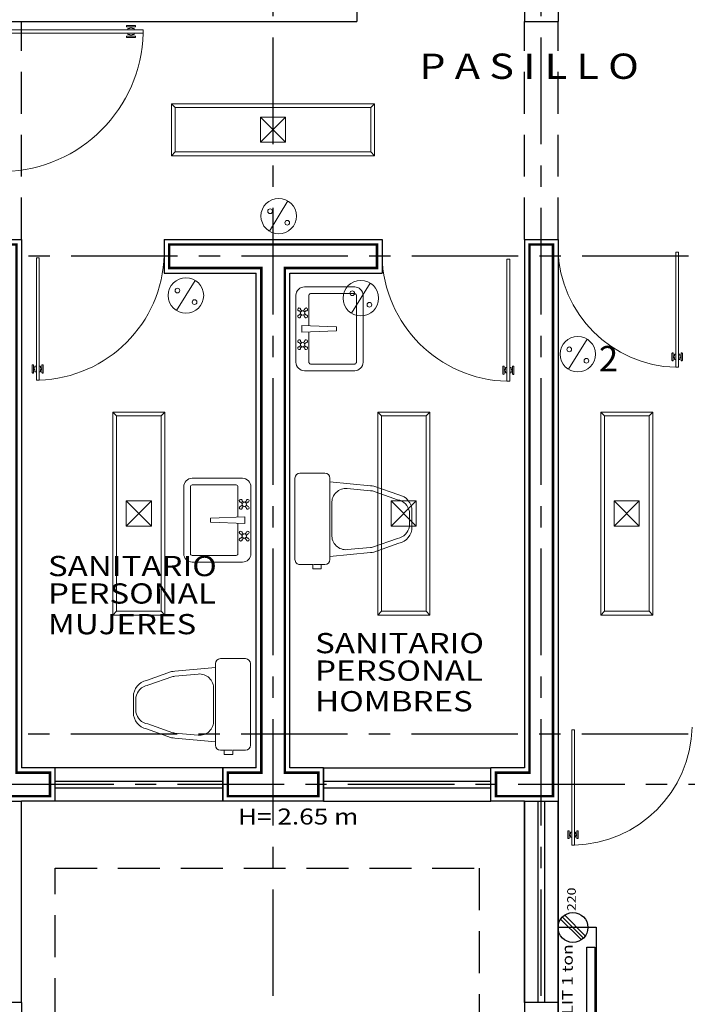
# Model space of a CAD drawing. Units: metres. Extents: x 158 to 328, y 199 to 257.
# Drawn here: x 168 to 172, y 222 to 228 of the extents above; entities that cross this region are included whole.
import ezdxf
from ezdxf.enums import TextEntityAlignment as Align

# ---------------------------------------------------------------- set-up
doc = ezdxf.new("R2010")
doc.units = ezdxf.units.M
doc.header["$MEASUREMENT"] = 0
for name, pattern in [('CENTER', [50.8, 31.75, -6.35, 6.35, -6.35]), ('DASHDOT', [25.4, 12.7, -6.35, 0, -6.35]), ('HIDDEN', [0.375, 0.25, -0.125])]:
    doc.linetypes.add(name, pattern=pattern)
doc.layers.get('0').update_dxf_attribs({"linetype": 'CONTINUOUS'})
doc.layers.add('Alumbrado', color=150, linetype='CONTINUOUS', lineweight=40)
for name, color, linetype in [('apagadores', 85, 'CONTINUOUS'), ('calidad', 5, 'CONTINUOUS'), ('contacto 220', 1, 'CONTINUOUS'), ('EJES', 251, 'DASHDOT'), ('instalacion electrica', 5, 'CONTINUOUS'), ('MOBILIARIO', 8, 'CONTINUOUS'), ('MUROS', 3, 'CONTINUOUS'), ('MUROSBAJOS', 3, 'CONTINUOUS'), ('PROYECCIONES', 4, 'HIDDEN'), ('PUERTAS', 7, 'CONTINUOUS'), ('TEXTOS', 7, 'CONTINUOUS'), ('VENTANAS', 4, 'CONTINUOUS')]:
    doc.layers.add(name, color=color, linetype=linetype)
doc.styles.add('SANSSERIF', font='sas_____.pfb')
doc.styles.add('SW60', font='swissel.ttf', dxfattribs={"width": 0.8, "height": 0.1143})

# ---------------------------------------------------------------- blocks, each defined once
blk = doc.blocks.new('WC02-P')
at = {"color": 8, "lineweight": 9}
for p, q in [((0, 0), (0.0471, 0)), ((0.0942, 0), (0.0471, 0)), ((0.0495, -0.0153), (0.0028, -0.0153)), ((0.0447, -0.0153), (0.0914, -0.0153)), ((-0.1498, -0.2277), (-0.0972, -0.0789)), ((-0.0682, -0.0859), (-0.1208, -0.2348)), ((0.1624, -0.0859), (0.2151, -0.2348)), ((0.244, -0.2277), (0.1914, -0.0789)), ((-0.1754, -0.4895), (-0.1519, -0.2467)), ((-0.1221, -0.2482), (-0.1354, -0.3857)), ((0.2164, -0.2482), (0.2296, -0.3857)), ((0.2696, -0.4895), (0.2462, -0.2467)), ((-0.2274, -0.6683), (-0.2274, -0.5193)), ((-0.1976, -0.4895), (-0.1754, -0.4895)), ((-0.1754, -0.4895), (0.2696, -0.4895)), ((-0.0467, -0.4782), (0.0471, -0.4782)), ((0.1409, -0.4782), (0.0471, -0.4782)), ((0.2696, -0.4895), (0.289, -0.4895)), ((0.3188, -0.5193), (0.3188, -0.543)), ((0.3188, -0.543), (0.3188, -0.5874)), ((0.3197, -0.5408), (0.3447, -0.5408)), ((0.3447, -0.5408), (0.3447, -0.5923)), ((0.3188, -0.5914), (0.3188, -0.6683)), ((0.3447, -0.5923), (0.3197, -0.5923)), ((0.289, -0.698), (-0.1976, -0.698))]:
    blk.add_line(p, q, dxfattribs=at)
for centre, radius, start, end in [((0, -0.0993), 0.0993, 90, 168.1194), ((0.0942, -0.0993), 0.0993, 11.8806, 90), ((0.0171, -0.1007), 0.0865, 99.48962, 170.15262), ((0.0772, -0.1007), 0.0865, 9.84738, 80.51038), ((-0.0526, -0.2481), 0.0993, 168.1194, 179.19643), ((-0.0526, -0.2481), 0.0695, 168.94073, 180.11739), ((0.1469, -0.2481), 0.0695, 359.88261, 11.05927), ((0.1469, -0.2481), 0.0993, 0.80357, 11.8806), ((-0.0509, -0.3934), 0.0849, 174.79199, 272.81478), ((0.1451, -0.3934), 0.0849, 267.18522, 5.20801), ((-0.1976, -0.5193), 0.0298, 90, 180), ((0.289, -0.5193), 0.0298, 0, 90), ((-0.1976, -0.6683), 0.0298, 180, 270), ((0.289, -0.6683), 0.0298, 270, 0)]:
    blk.add_arc(centre, radius, start, end, dxfattribs=at)
blk = doc.blocks.new('Lavabo planta 017')
at = {"lineweight": 9}
for p, q in [((-0.1143, -0.0277), (-0.107, -0.0349)), ((-0.1143, -0.0514), (-0.107, -0.0441)), ((-0.1068, -0.0202), (-0.0996, -0.0275)), ((-0.1068, -0.0588), (-0.0996, -0.0515)), ((-0.0832, -0.0202), (-0.0904, -0.0275)), ((-0.0832, -0.0588), (-0.0904, -0.0515)), ((-0.0757, -0.0277), (-0.083, -0.0349)), ((-0.0757, -0.0514), (-0.083, -0.0441)), ((-0.02, -0.0353), (-0.0125, -0.2414)), ((0.02, -0.0353), (-0.02, -0.0353)), ((0.02, -0.0353), (0.0125, -0.2414)), ((0.0757, -0.0277), (0.083, -0.0349)), ((0.0757, -0.0514), (0.083, -0.0441)), ((0.0832, -0.0202), (0.0904, -0.0275)), ((0.0832, -0.0588), (0.0904, -0.0515)), ((0.1068, -0.0202), (0.0996, -0.0275)), ((0.1068, -0.0588), (0.0996, -0.0515)), ((0.1143, -0.0277), (0.107, -0.0349)), ((0.1143, -0.0514), (0.107, -0.0441)), ((0.0125, -0.2414), (-0.0125, -0.2414))]:
    blk.add_line(p, q, dxfattribs=at)
blk.add_lwpolyline([(-0.25, -0.05), (-0.25, -0.35, 0.414214), (-0.2, -0.4), (0.2, -0.4, 0.414214), (0.25, -0.35), (0.25, -0.05, 0.414214), (0.2, 0), (-0.2, 0, 0.414214)], format="xyb", close=True, dxfattribs=at)
for points in [[(-0.21, -0.0872), (-0.21, -0.35, 0.414214), (-0.2, -0.36), (0.2, -0.36, 0.414214), (0.21, -0.35), (0.21, -0.0872, 0.414214), (0.2, -0.0772), (0.0187, -0.0772, 0.454895)], [(-0.0187, -0.0772), (-0.2, -0.0772, 0.414214), (-0.21, -0.0872)]]:
    blk.add_lwpolyline(points, format="xyb", dxfattribs=at)
for centre in [(-0.095, -0.0395), (0.095, -0.0395)]:
    blk.add_circle(centre, 0.0129, dxfattribs=at)
for centre, start, end in [((-0.1156, -0.0189), 351.8699, 278.1301), ((-0.1156, -0.0601), 81.8699, 8.1301), ((-0.0744, -0.0189), 261.8699, 188.1301), ((-0.0744, -0.0601), 171.8699, 98.1301), ((0.0744, -0.0189), 351.8699, 278.1301), ((0.0744, -0.0601), 81.8699, 8.1301), ((0.1156, -0.0189), 261.8699, 188.1301), ((0.1156, -0.0601), 171.8699, 98.1301)]:
    blk.add_arc(centre, 0.0088, start, end, dxfattribs=at)
blk = doc.blocks.new('Puerta planta 01')
at = {"lineweight": 9}
for p, q in [((0.049, -0.0589), (0.049, -0.9216)), ((0.049, -0.0589), (0.0686, -0.0589)), ((0.0686, -0.0589), (0.0686, -0.9216)), ((0.0235, -0.8138), (0.0255, -0.8138)), ((0.0922, -0.8138), (0.0941, -0.8138)), ((0.0196, -0.8177), (0.0196, -0.8687)), ((0.0235, -0.8726), (0.0255, -0.8726)), ((0.0294, -0.8177), (0.0294, -0.8687)), ((0.0294, -0.8383), (0.0392, -0.8383)), ((0.0294, -0.8481), (0.0392, -0.8481)), ((0.0392, -0.8236), (0.0392, -0.8383)), ((0.0392, -0.8236), (0.049, -0.8236)), ((0.0392, -0.8481), (0.0392, -0.8628)), ((0.0392, -0.8628), (0.049, -0.8628)), ((0.0686, -0.8236), (0.0784, -0.8236)), ((0.0686, -0.8628), (0.0784, -0.8628)), ((0.0784, -0.8236), (0.0784, -0.8383)), ((0.0784, -0.8383), (0.0882, -0.8383)), ((0.0784, -0.8481), (0.0784, -0.8628)), ((0.0784, -0.8481), (0.0882, -0.8481)), ((0.0882, -0.8177), (0.0882, -0.8687)), ((0.0922, -0.8726), (0.0941, -0.8726)), ((0.098, -0.8177), (0.098, -0.8687)), ((0.049, -0.9216), (0.0686, -0.9216))]:
    blk.add_line(p, q, dxfattribs=at)
for centre, radius, start, end in [((0.0442, -0.0148), 0.9071, 271.54399, 358.45601), ((0.0235, -0.8177), 0.00392, 90, 180), ((0.0255, -0.8177), 0.00392, 0, 90), ((0.0922, -0.8177), 0.00392, 90, 180), ((0.0941, -0.8177), 0.00392, 360, 90), ((0.0235, -0.8687), 0.00392, 180, 270), ((0.0255, -0.8687), 0.00392, 270, 0), ((0.0922, -0.8687), 0.00392, 180, 270), ((0.0941, -0.8687), 0.00392, 270, 360)]:
    blk.add_arc(centre, radius, start, end, dxfattribs=at)
blk = doc.blocks.new('1x4')
at = {"lineweight": 13}
for p, q in [((78.9349, 40.5975), (78.6249, 40.5975)), ((78.6249, 40.5975), (78.6249, 39.3875)), ((78.6469, 40.5755), (78.6249, 40.5975)), ((78.9129, 40.5755), (78.9349, 40.5975)), ((78.9349, 39.3875), (78.9349, 40.5975)), ((78.6469, 40.5755), (78.6469, 39.4095)), ((78.9129, 40.5755), (78.6469, 40.5755)), ((78.9129, 39.4095), (78.9129, 40.5755)), ((78.8549, 40.0675), (78.7049, 40.0675)), ((78.7049, 40.0675), (78.7049, 39.9175)), ((78.8549, 39.9175), (78.7049, 40.0675)), ((78.8549, 40.0675), (78.7049, 39.9175)), ((78.8549, 39.9175), (78.8549, 40.0675)), ((78.7049, 39.9175), (78.8549, 39.9175)), ((78.6469, 39.4095), (78.6249, 39.3875)), ((78.6469, 39.4095), (78.9129, 39.4095)), ((78.9129, 39.4095), (78.9349, 39.3875)), ((78.6249, 39.3875), (78.9349, 39.3875))]:
    blk.add_line(p, q, dxfattribs=at)
blk = doc.blocks.new('A')
at = {"lineweight": 13}
blk.add_line((120.4091, -74.5724), (120.2982, -74.7525), dxfattribs=at)
for centre, radius in [((120.3536, -74.6624), 0.1058), ((120.3027, -74.6333), 0.014), ((120.4048, -74.7018), 0.014)]:
    blk.add_circle(centre, radius, dxfattribs=at)
blk = doc.blocks.new('A$C2B1C5F89')
for p, q in [((0.0122, 0.0321), (0.1171, 0.137)), ((0.021, 0.0218), (0.1258, 0.1267)), ((0.0316, 0.0121), (0.1365, 0.1169))]:
    blk.add_line(p, q)
blk.add_circle((0.0742, 0.0742), 0.0742)
at = {"style": 'SANSSERIF', "width": 1.2}
blk.add_text('220', height=0.04269, dxfattribs=at).set_placement((0.1562, 0.0601))

msp = doc.modelspace()

# ---------------------------------------------------------------- linework, layer by layer
at = {"layer": 'calidad', "const_width": 0.015}
for points in [[(168.0796, 226.9752), (167.9396, 226.9752), (167.9396, 223.6852), (168.1096, 223.6852), (168.2796, 223.6852), (168.2796, 223.8252), (168.0796, 223.8252)], [(169.6796, 226.8352), (170.2296, 226.8352), (170.2296, 226.9752), (168.9896, 226.9752), (168.9896, 226.8352), (169.5396, 226.8352), (169.5396, 223.8252), (169.3396, 223.8252), (169.3396, 223.6852), (169.8796, 223.6852), (169.8796, 223.8252), (169.6796, 223.8252)], [(171.2796, 226.9752), (171.1396, 226.9752), (171.1396, 223.8252), (170.9396, 223.8252), (170.9396, 223.6852), (171.1096, 223.6852), (171.2796, 223.6852)]]:
    msp.add_lwpolyline(points, close=True, dxfattribs=at)
at = {"layer": 'EJES', "linetype": 'CENTER', "ltscale": 0.02}
for p, q in [((169.6096, 216.3985), (169.6096, 251.0893)), ((171.2096, 216.3985), (171.2096, 251.0893)), ((185.2963, 226.9052), (159.6433, 226.9052)), ((185.2944, 224.0552), (159.6433, 224.0552)), ((185.9312, 223.7552), (159.4382, 223.7552))]:
    msp.add_line(p, q, dxfattribs=at)
at = {"layer": 'instalacion electrica', "color": 1}
for points in [[(171.3096, 222.9033), (171.5361, 222.9033), (171.5361, 222.0171), (171.3096, 222.0171)], [(171.4819, 222.7849), (171.529, 222.7849), (171.529, 222.1064), (171.4819, 222.1064)]]:
    msp.add_lwpolyline(points, close=True, dxfattribs=at)
at = {"layer": 'MUROS', "linetype": 'Continuous'}
for p, q in [((171.1096, 233.0052), (171.1096, 228.3052)), ((171.3096, 233.0052), (171.3096, 228.3052)), ((170.1096, 228.5052), (170.1096, 228.3052)), ((167.4896, 228.3052), (170.1096, 228.3052)), ((171.1096, 228.3052), (171.3096, 228.3052)), ((167.9096, 227.0052), (168.1096, 227.0052)), ((168.1096, 227.0052), (168.1096, 223.8552)), ((168.9596, 227.0052), (170.2596, 227.0052)), ((168.9596, 227.0052), (168.9596, 226.8052)), ((170.2596, 227.0052), (170.2596, 226.8052)), ((171.1096, 227.0052), (171.3096, 227.0052)), ((171.1096, 227.0052), (171.1096, 223.8552)), ((171.3096, 227.0052), (171.3096, 221.5052)), ((168.9596, 226.8052), (169.5096, 226.8052)), ((169.5096, 223.8552), (169.5096, 226.8052)), ((169.7096, 223.8552), (169.7096, 226.8052)), ((169.7096, 226.8052), (170.2596, 226.8052)), ((168.3096, 223.8552), (168.1096, 223.8552)), ((168.3096, 223.6552), (168.3096, 223.8552)), ((169.3096, 223.6552), (169.3096, 223.8552)), ((169.3096, 223.8552), (169.3096, 223.6552)), ((169.5096, 223.8552), (169.3096, 223.8552)), ((169.9096, 223.8552), (169.7096, 223.8552)), ((169.9096, 223.6552), (169.9096, 223.8552)), ((169.9096, 223.8552), (169.9096, 223.6552)), ((171.1096, 223.8552), (170.9096, 223.8552)), ((170.9096, 223.6552), (170.9096, 223.8552)), ((167.9096, 223.6552), (168.1096, 223.6552)), ((168.1096, 223.6552), (168.1096, 223.6552)), ((168.3096, 223.6552), (168.1096, 223.6552)), ((169.9096, 223.6552), (169.3096, 223.6552)), ((171.1096, 223.6552), (170.9096, 223.6552)), ((171.1096, 223.6552), (171.1096, 221.3052)), ((171.1096, 223.6552), (171.3096, 223.6552)), ((168.1096, 222.4552), (167.9096, 222.4552)), ((168.1096, 222.4552), (168.1096, 221.3052)), ((171.3096, 222.4552), (171.1096, 222.4552))]:
    msp.add_line(p, q, dxfattribs=at)
at = {"layer": 'MUROSBAJOS', "linetype": 'Continuous'}
for points in [[(169.3096, 223.8552), (168.3096, 223.8552)], [(169.9096, 223.8552), (170.9096, 223.8552)], [(168.1096, 222.4552), (168.1096, 223.6552)], [(169.3096, 223.6552), (168.3096, 223.6552)], [(169.9096, 223.6552), (170.9096, 223.6552)], [(171.1096, 222.4552), (171.1096, 223.6552)], [(171.3096, 222.4552), (171.3096, 223.6552)]]:
    msp.add_lwpolyline(points, dxfattribs=at)
at = {"layer": 'PROYECCIONES'}
for p, q in [((168.1096, 227.0052), (168.1096, 228.3052)), ((171.1096, 227.0052), (171.1096, 228.3052)), ((171.3096, 227.0052), (171.3096, 228.3052))]:
    msp.add_line(p, q, dxfattribs=at)
msp.add_lwpolyline([(162.4096, 228.3052), (162.4096, 228.0952), (164.4596, 228.0952), (164.4596, 220.4752), (168.3096, 220.4752), (168.3096, 223.2552), (170.8396, 223.2552), (170.8396, 220.4752), (177.5096, 220.4752)], dxfattribs=at)
at = {"layer": 'VENTANAS'}
for p, q in [((168.3096, 223.7752), (169.3096, 223.7752)), ((169.9096, 223.7752), (170.9096, 223.7752)), ((168.3096, 223.7352), (169.3096, 223.7352)), ((169.9096, 223.7352), (170.9096, 223.7352)), ((171.1896, 223.6552), (171.1896, 222.4552)), ((171.2296, 223.6552), (171.2296, 222.4552))]:
    msp.add_line(p, q, dxfattribs=at)

# ---------------------------------------------------------------- block references
at = {"layer": 'Alumbrado', "lineweight": 9}
for p, rotation in [((209.6021, 148.8805), 90.00000000000323), ((247.5889, 265.3633), 180.000000000003), ((249.1689, 265.3633), 180.000000000003), ((250.4992, 265.3633), 180.0000000000029)]:
    msp.add_blockref('1x4', p, dxfattribs=dict(at, rotation=rotation))
at = {"layer": 'apagadores', "lineweight": 9}
for p in [(49.2896, 301.8075), (48.7365, 301.3337), (49.7795, 301.3179), (51.0737, 300.9836)]:
    msp.add_blockref('A', p, dxfattribs=at)
at = {"layer": 'contacto 220', "color": 114, "xscale": 1.2, "yscale": 1.2, "zscale": 1.2, "rotation": 89.99999999999999}
msp.add_blockref('A$C2B1C5F89', (171.4876, 222.8132), dxfattribs=at)
at = {"layer": 'MOBILIARIO', "linetype": 'ByBlock', "lineweight": 9, "xscale": -1, "rotation": 90}
msp.add_blockref('Lavabo planta 017', (169.7465, 226.4727), dxfattribs=at)
at = {"layer": 'MOBILIARIO', "linetype": 'ByBlock', "lineweight": 9, "rotation": 270}
msp.add_blockref('Lavabo planta 017', (169.4771, 225.3313), dxfattribs=at)
at = {"layer": 'MOBILIARIO', "color": 8, "rotation": 270}
msp.add_blockref('WC02-P', (170.4384, 225.3852), dxfattribs=at)
at = {"layer": 'MOBILIARIO', "color": 8, "xscale": -1, "rotation": 90}
msp.add_blockref('WC02-P', (168.7765, 224.2782), dxfattribs=at)
at = {"layer": 'PUERTAS', "linetype": 'ByBlock', "lineweight": 9, "xscale": -0.9361475666892147, "yscale": 0.9361475666892147, "zscale": 0.9361475666892147, "rotation": 90.00000000000007}
msp.add_blockref('Puerta planta 01', (167.9729, 228.3011), dxfattribs=at)
at = {"layer": 'PUERTAS', "linetype": 'ByBlock', "lineweight": 9}
for p, xscale, yscale, zscale in [((172.0672, 226.9772), -0.7966209492672078, 0.7966209492672078, 0.7966209492672078), ((168.1565, 226.946), 0.8448208129139516, 0.8448208129139516, 0.8448208129139516), ((171.063, 226.9383), -0.8448208129139445, 0.8448208129139445, 0.8448208129139312), ((171.3521, 224.1272), 0.7966209492672078, 0.7966209492672078, 0.7966209492672078)]:
    msp.add_blockref('Puerta planta 01', p, dxfattribs=dict(at, xscale=xscale, yscale=yscale, zscale=zscale))

# ---------------------------------------------------------------- texts
at = {"layer": 'apagadores', "lineweight": 9, "style": 'SW60'}
msp.add_text('2', height=0.1524, rotation=0.00003, dxfattribs=at).set_placement((171.6106, 226.2183), align=Align.CENTER)
at = {"layer": 'instalacion electrica', "color": 1, "style": 'SANSSERIF', "width": 1.2}
msp.add_text('MINISPLIT 1 ton', height=0.06352, rotation=90, dxfattribs=at).set_placement((171.3972, 222.0339))
at = {"layer": 'TEXTOS', "style": 'SANSSERIF', "width": 1.2}
for s, height, p in [('P A S I L L O', 0.150885, (170.4821, 227.9634)), ('SANITARIO', 0.12071, (168.2669, 224.9976)), ('PERSONAL', 0.12071, (168.2669, 224.8338)), ('MUJERES', 0.12071, (168.2669, 224.651)), ('SANITARIO', 0.12071, (169.8604, 224.5378)), ('PERSONAL', 0.12071, (169.8604, 224.374)), ('HOMBRES', 0.12071, (169.8604, 224.1912))]:
    msp.add_text(s, height=height, dxfattribs=at).set_placement(p)
at = {"layer": 'TEXTOS', "lineweight": 9, "style": 'SANSSERIF', "width": 1.2}
msp.add_text('H= 2.65 m', height=0.09536, dxfattribs=at).set_placement((169.4001, 223.5162))

doc.saveas('drawing.dxf')
